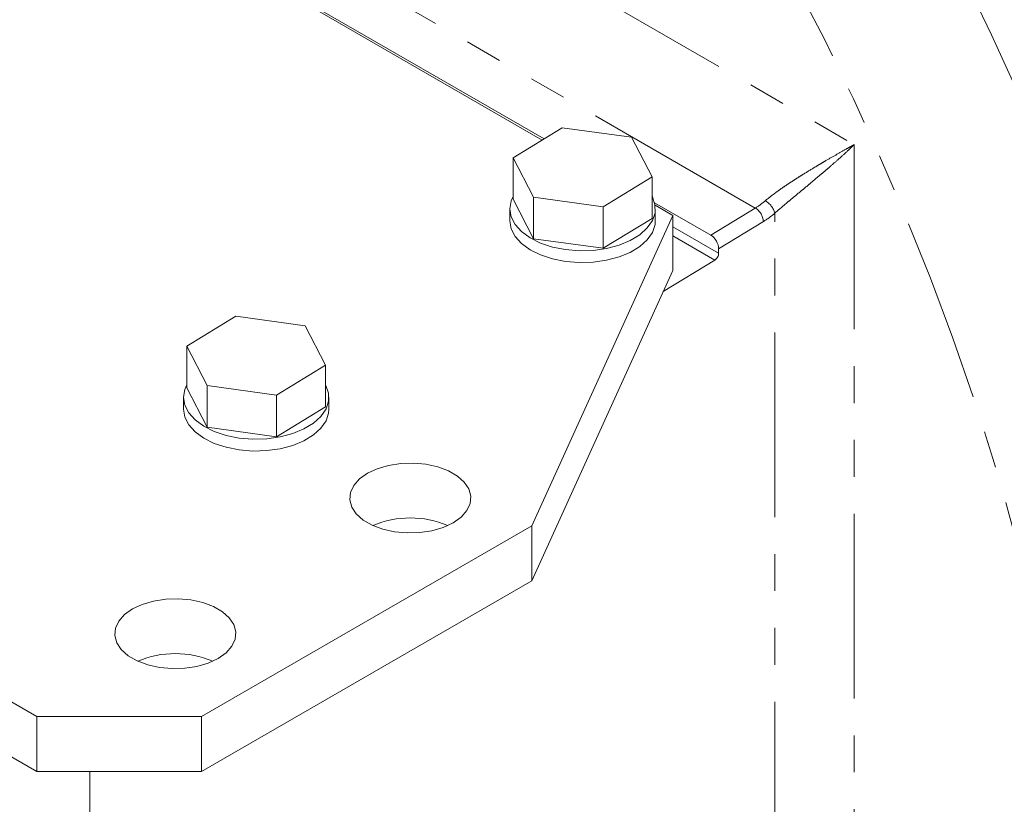
# Model space of a CAD drawing. Units: millimetres. Extents: x 11 to 1180, y 5 to 832.
# Drawn here: x 1067 to 1101, y 666 to 693 of the extents above; entities that cross this region are included whole.
import ezdxf

# ---------------------------------------------------------------- set-up
doc = ezdxf.new("R2010")
doc.units = ezdxf.units.MM
doc.linetypes.add('PHANTOM', pattern=[12.7, 6.35, -1.27, 1.27, -1.27, 1.27, -1.27])

msp = doc.modelspace()

# ---------------------------------------------------------------- linework, layer by layer
at = {"color": 8, "linetype": 'PHANTOM', "lineweight": 0}
for p, q in [((1030.939708, 726.111518), (1096.084977, 688.503954)), ((1092.683684, 686.319789), (1030.748899, 722.073979)), ((1096.084977, 688.503954), (1096.084977, 664.02135)), ((1091.153291, 685.388799), (1092.683684, 686.319789)), ((1093.356101, 662.990511), (1093.356101, 686.144911)), ((1092.960051, 685.857286), (1091.422791, 684.922118)), ((1089.843152, 685.678473), (1091.422791, 684.766567)), ((1091.291615, 684.531216), (1089.843152, 685.367396))]:
    msp.add_line(p, q, dxfattribs=at)
at = {"color": 7, "linetype": 'Continuous', "lineweight": 15}
for p, q in [((1074.625014, 694.93037), (1085.418723, 688.699294)), ((1085.353467, 688.659409), (1074.642829, 694.84253)), ((1086.04253, 689.08057), (1084.357681, 688.050777)), ((1088.429813, 688.753134), (1086.04253, 689.08057)), ((1089.132246, 687.395903), (1088.429813, 688.753134)), ((1084.357681, 688.050777), (1085.060114, 686.693546)), ((1084.357681, 686.62183), (1084.357681, 688.050777)), ((1087.447396, 686.366109), (1089.132246, 687.395903)), ((1089.132246, 685.966957), (1089.132246, 687.395903)), ((1084.357681, 686.62183), (1085.060114, 685.2646)), ((1085.060114, 686.693546), (1087.447396, 686.366109)), ((1085.060114, 685.2646), (1085.060114, 686.693546)), ((1089.21793, 686.506059), (1091.153291, 685.388799)), ((1089.843152, 686.06757), (1089.235745, 686.418218)), ((1084.244963, 686.294394), (1084.244963, 685.886123)), ((1084.993813, 675.388135), (1089.843152, 686.06757)), ((1087.447396, 684.937163), (1087.447396, 686.366109)), ((1089.244963, 685.886123), (1089.244963, 686.294394)), ((1089.843152, 684.175032), (1089.843152, 686.06757)), ((1087.447396, 684.937163), (1089.132246, 685.966957)), ((1085.060114, 685.2646), (1087.447396, 684.937163)), ((1091.422791, 684.766567), (1091.422791, 684.922118)), ((1089.513795, 683.449708), (1091.291615, 684.531216)), ((1084.993813, 673.495598), (1089.843152, 684.175032)), ((1074.81721, 682.600331), (1073.13236, 681.570537)), ((1077.204493, 682.272894), (1074.81721, 682.600331)), ((1077.906926, 680.915664), (1077.204493, 682.272894)), ((1073.13236, 681.570537), (1073.834793, 680.213307)), ((1073.13236, 680.141591), (1073.13236, 681.570537)), ((1076.222076, 679.88587), (1077.906926, 680.915664)), ((1077.906926, 679.486717), (1077.906926, 680.915664)), ((1073.13236, 680.141591), (1073.834793, 678.78436)), ((1073.834793, 680.213307), (1076.222076, 679.88587)), ((1073.834793, 678.78436), (1073.834793, 680.213307)), ((1073.019643, 679.814154), (1073.019643, 679.405884)), ((1076.222076, 678.456924), (1076.222076, 679.88587)), ((1078.019643, 679.405884), (1078.019643, 679.814154)), ((1076.222076, 678.456924), (1077.906926, 679.486717)), ((1073.834793, 678.78436), (1076.222076, 678.456924)), ((1073.633789, 668.830133), (1084.993813, 675.388135)), ((1084.993813, 673.495598), (1084.993813, 675.388135)), ((1055.590348, 674.087812), (1067.976228, 666.937596)), ((1073.633789, 666.937596), (1084.993813, 673.495598)), ((1063.050368, 671.673771), (1067.976228, 668.830133)), ((1067.976228, 668.830133), (1073.633789, 668.830133)), ((1067.976228, 666.937596), (1067.976228, 668.830133)), ((1073.633789, 666.937596), (1073.633789, 668.830133)), ((1067.976228, 666.937596), (1073.633789, 666.937596)), ((1069.800532, 648.641696), (1069.800532, 666.937596))]:
    msp.add_line(p, q, dxfattribs=at)
at = {"color": 8, "linetype": 'PHANTOM', "lineweight": 0, "flags": 128}
msp.add_lwpolyline([(1076.911583, 717.23621), (1078.41654, 715.730543), (1079.898375, 714.169621), (1081.354744, 712.555911), (1082.783343, 710.891968), (1084.181912, 709.180423), (1085.548238, 707.423984), (1086.88016, 705.625429), (1088.175571, 703.787604), (1089.432422, 701.913416), (1090.648725, 700.00583), (1091.822554, 698.067864), (1092.952054, 696.102583), (1094.035437, 694.113096), (1095.070991, 692.102551), (1096.057075, 690.074128), (1096.992131, 688.031037), (1097.87468, 685.976508), (1098.703324, 683.913793), (1099.476754, 681.846155), (1100.193746, 679.776863), (1100.853165, 677.709193), (1101.453968, 675.646414), (1101.995206, 673.591791), (1102.476021, 671.548572), (1102.895653, 669.519992), (1103.253438, 667.509258), (1103.548811, 665.519552), (1103.781304, 663.554021), (1103.950548, 661.615774), (1104.056278, 659.707879), (1104.098324, 657.833352), (1104.076621, 655.99516), (1103.991203, 654.19621), (1103.842205, 652.439349), (1103.629864, 650.727355), (1103.354513, 649.062936), (1103.01659, 647.448727), (1102.61663, 645.88728), (1102.155263, 644.381065), (1101.633221, 642.932466), (1101.05133, 641.543774), (1100.410509, 640.217185), (1099.711773, 638.954799), (1098.956227, 637.758612), (1098.145066, 636.630517), (1097.279574, 635.572298), (1096.361119, 634.58563), (1095.391155, 633.672072)], dxfattribs=at)
at = {"color": 7, "linetype": 'Continuous', "lineweight": 15, "flags": 128}
for points in [[(1084.357681, 686.722864), (1084.289282, 686.564936), (1084.244968, 686.291758), (1084.29101, 686.018675), (1084.425744, 685.755557), (1084.644302, 685.511914), (1084.938782, 685.296552), (1085.298543, 685.117255), (1085.710581, 684.980502), (1086.160004, 684.891237), (1086.63057, 684.852686), (1087.105269, 684.866242), (1087.566947, 684.931414), (1087.998915, 685.045849), (1088.385563, 685.205409), (1088.712915, 685.404328), (1088.969141, 685.635416), (1089.144978, 685.890321), (1089.234073, 686.159831), (1089.233205, 686.434204), (1089.142405, 686.703524), (1089.132246, 686.722864)], [(1084.244963, 685.886123), (1084.244968, 685.883487), (1084.29101, 685.610404), (1084.425744, 685.347287), (1084.644302, 685.103644), (1084.938782, 684.888282), (1085.298543, 684.708984), (1085.710581, 684.572232), (1086.160004, 684.482967), (1086.63057, 684.444415), (1087.105269, 684.457971), (1087.566947, 684.523144), (1087.998915, 684.637579), (1088.385563, 684.797139), (1088.712915, 684.996058), (1088.969141, 685.227146), (1089.144978, 685.482051), (1089.234073, 685.751561), (1089.244963, 685.886123)], [(1073.13236, 680.242625), (1073.063961, 680.084697), (1073.019647, 679.811518), (1073.06569, 679.538435), (1073.200424, 679.275318), (1073.418981, 679.031675), (1073.713462, 678.816313), (1074.073223, 678.637015), (1074.485261, 678.500263), (1074.934684, 678.410998), (1075.405249, 678.372447), (1075.879949, 678.386002), (1076.341627, 678.451175), (1076.773595, 678.56561), (1077.160243, 678.72517), (1077.487595, 678.924089), (1077.74382, 679.155177), (1077.919658, 679.410082), (1078.008753, 679.679592), (1078.007885, 679.953964), (1077.917085, 680.223284), (1077.906926, 680.242625)], [(1073.019643, 679.405884), (1073.019647, 679.403248), (1073.06569, 679.130165), (1073.200424, 678.867047), (1073.418981, 678.623404), (1073.713462, 678.408042), (1074.073223, 678.228745), (1074.485261, 678.091993), (1074.934684, 678.002727), (1075.405249, 677.964176), (1075.879949, 677.977732), (1076.341627, 678.042905), (1076.773595, 678.157339), (1077.160243, 678.316899), (1077.487595, 678.515818), (1077.74382, 678.746906), (1077.919658, 679.001812), (1078.008753, 679.271321), (1078.019643, 679.405884)], [(1082.291318, 675.496679), (1082.565443, 675.692101), (1082.763197, 675.916154), (1082.875936, 676.159046), (1082.898733, 676.410162), (1082.830591, 676.658527), (1082.67449, 676.893286), (1082.437251, 677.104178), (1082.129242, 677.281988), (1081.763926, 677.418943), (1081.357268, 677.509058), (1080.927041, 677.548395), (1080.492048, 677.535235), (1080.071301, 677.470152), (1079.683188, 677.355991), (1079.344671, 677.197742), (1079.070546, 677.002321), (1078.872792, 676.778268), (1078.760053, 676.535375), (1078.737256, 676.284259), (1078.805397, 676.035895), (1078.961499, 675.801136), (1079.198738, 675.590243), (1079.506746, 675.412434), (1079.872063, 675.275479), (1080.278721, 675.185363), (1080.708947, 675.146026), (1081.14394, 675.159187), (1081.564688, 675.224269), (1081.952801, 675.33843), (1082.291318, 675.496679)], [(1074.209087, 670.830907), (1074.483213, 671.026329), (1074.680966, 671.250382), (1074.793705, 671.493274), (1074.816502, 671.74439), (1074.748361, 671.992754), (1074.592259, 672.227513), (1074.35502, 672.438406), (1074.047012, 672.616215), (1073.681696, 672.75317), (1073.275038, 672.843286), (1072.844811, 672.882623), (1072.409818, 672.869463), (1071.989071, 672.80438), (1071.600957, 672.690219), (1071.262441, 672.53197), (1070.988315, 672.336548), (1070.790562, 672.112495), (1070.677823, 671.869603), (1070.655026, 671.618487), (1070.723167, 671.370122), (1070.879268, 671.135364), (1071.116507, 670.924471), (1071.424516, 670.746662), (1071.789832, 670.609706), (1072.19649, 670.519591), (1072.626717, 670.480254), (1073.06171, 670.493414), (1073.482457, 670.558497), (1073.87057, 670.672658), (1074.209087, 670.830907)]]:
    msp.add_lwpolyline(points, dxfattribs=at)
at = {"color": 8, "linetype": 'PHANTOM', "lineweight": 0}
for centre, radius, start, end in [((1011.872109, 650.823568), 107.361882, 22.49540095, 37.54167013), ((1012.370421, 651.11127), 104.608238, 22.500696, 37.53507058), ((1006.594161, 647.774878), 104.190783, 22.37169099, 37.88911941), ((1092.680895, 685.962854), 0.69932, 15.0899135, 60.3653734), ((1092.388098, 685.82934), 0.572635, 2.7972851, 58.9233491)]:
    msp.add_arc(centre, radius, start, end, dxfattribs=at)
at = {"color": 7, "linetype": 'Continuous', "lineweight": 15}
for centre in [(1080.817994, 672.388182), (1072.735764, 667.72241)]:
    msp.add_arc(centre, 3.275856, 66.8802846, 113.1197154, dxfattribs=at)
at = {"color": 8, "linetype": 'PHANTOM', "lineweight": 0}
for centre, major_axis, ratio, start_param, end_param in [((1092.683684, 688.393803), (1.214074, 2.231696), 0.559747988, 3.912736842, 4.110936951), ((1092.960051, 688.242401), (1.404362, 2.561808), 0.562074484, 3.914487404, 4.112687513)]:
    msp.add_ellipse(centre, major_axis=major_axis, ratio=ratio, start_param=start_param, end_param=end_param, dxfattribs=at)
at = {"color": 7, "linetype": 'Continuous', "lineweight": 15}
for centre, major_axis, ratio, start_param, end_param in [((1091.153291, 685.077697), (-0.190615, 0.329965), 0.57738151, 3.926729319, 5.497525646), ((1091.291615, 684.686767), (0.091589, 0.167074), 0.562074484, 3.914487404, 5.485283731)]:
    msp.add_ellipse(centre, major_axis=major_axis, ratio=ratio, start_param=start_param, end_param=end_param, dxfattribs=at)
at = {"color": 8, "linetype": 'PHANTOM', "lineweight": 0}
for points in [[(1093.026685, 686.5707), (1093.148351, 686.674389), (1093.282357, 686.777419), (1093.497241, 686.933112), (1093.571202, 686.985135), (1093.718379, 687.086339), (1093.792245, 687.135992), (1093.94034, 687.233813), (1094.014987, 687.282241), (1094.16199, 687.376275), (1094.234394, 687.421923), (1094.448664, 687.555493), (1094.587614, 687.640085), (1094.790901, 687.761939), (1094.85776, 687.801679), (1094.987914, 687.878514), (1095.051476, 687.91577), (1095.237956, 688.02444), (1095.356696, 688.092781), (1095.583915, 688.222497), (1095.692757, 688.284068), (1095.846855, 688.370761), (1095.896656, 688.398694), (1095.969034, 688.439205), (1095.992772, 688.452477), (1096.039471, 688.478564), (1096.062621, 688.491485), (1096.084977, 688.503954)], [(1093.356101, 686.144911), (1093.476541, 686.252598), (1093.6059, 686.363061), (1093.808972, 686.533979), (1093.878011, 686.591641), (1094.014494, 686.705239), (1094.0825, 686.761644), (1094.217969, 686.873928), (1094.285759, 686.930078), (1094.41847, 687.04014), (1094.483541, 687.094176), (1094.675318, 687.253858), (1094.798614, 687.357108), (1094.977584, 687.508446), (1095.03614, 687.558214), (1095.149848, 687.65542), (1095.205204, 687.70303), (1095.367099, 687.843213), (1095.469489, 687.933157), (1095.66405, 688.107082), (1095.756497, 688.191324), (1095.886364, 688.31248), (1095.928163, 688.351974), (1095.988644, 688.409931), (1096.008435, 688.429035), (1096.047274, 688.466821), (1096.066466, 688.485645), (1096.084977, 688.503954)]]:
    msp.add_open_spline(points, degree=3, knots=[0, 0, 0, 0, 0.125, 0.125, 0.1875, 0.1875, 0.25, 0.25, 0.3125, 0.3125, 0.375, 0.375, 0.5, 0.5, 0.5625, 0.5625, 0.625, 0.625, 0.75, 0.75, 0.875, 0.875, 0.9375, 0.9375, 0.96875, 0.96875, 1, 1, 1, 1], dxfattribs=at)

doc.saveas('drawing.dxf')
